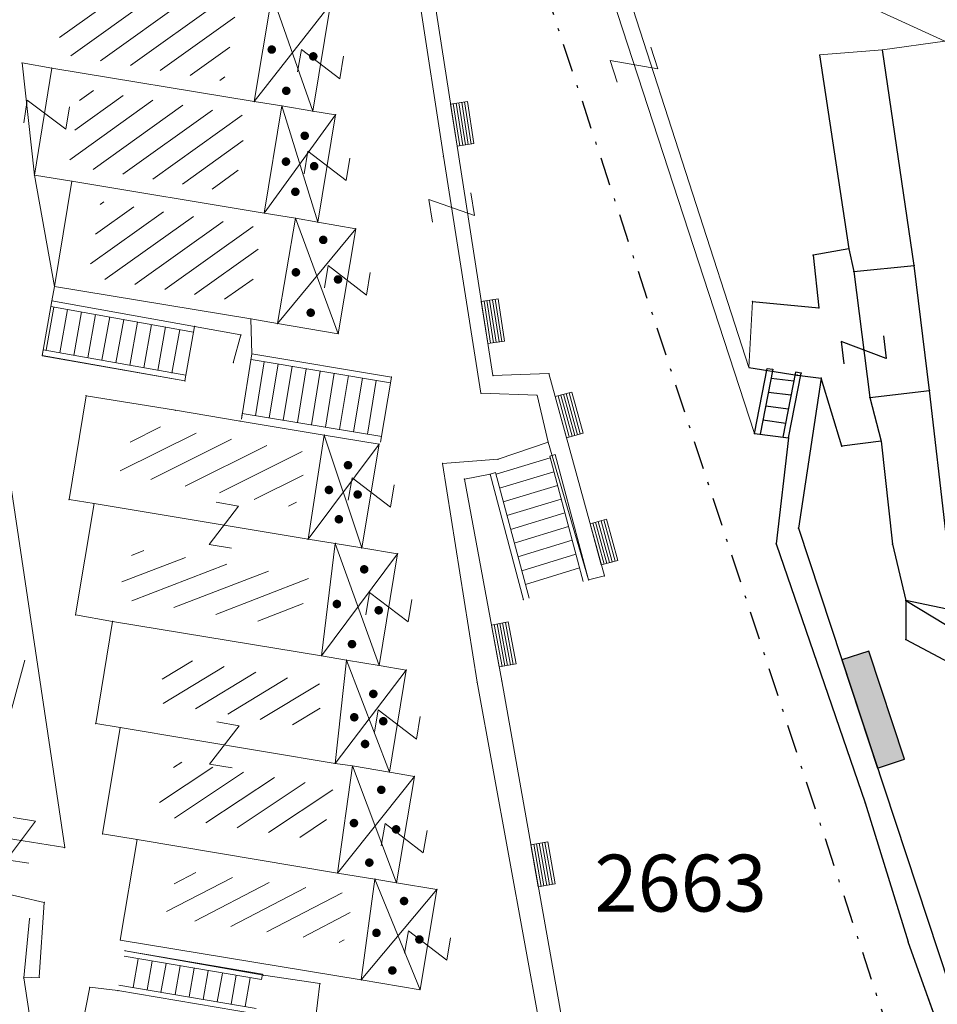
# Model space of a CAD drawing. Units: metres. Extents: x 6568793 to 13139015, y 4681240 to 9363651.
# Drawn here: x 6569222 to 6569254, y 4681893 to 4681928 of the extents above; entities that cross this region are included whole.
import ezdxf

# ---------------------------------------------------------------- set-up
doc = ezdxf.new("R2010")
doc.units = ezdxf.units.M
doc.header["$MEASUREMENT"] = 0
doc.linetypes.add('DASHDOTX2', pattern=[2, 1, -0.5, 0, -0.5])
for name, color, linetype in [('1-katastar-PARCELE_GRANICE', 7, 'Continuous'), ('D_TACKE', 1, 'Continuous'), ('OGRADE', 250, 'Continuous'), ('OSTALE_LINIJE', 6, 'Continuous'), ('PARCELE_GRANICE', 134, 'Continuous'), ('PARCELE_OZNAKE', 2, 'Continuous'), ('STEPENICE', 254, 'Continuous'), ('T_KLJUC', 250, 'Continuous'), ('ZGR_JAVNE_GRANICE', 124, 'Continuous')]:
    doc.layers.add(name, color=color, linetype=linetype)
doc.layers.add('katastarska podloga budva', color=251, linetype='Continuous', lineweight=13)
doc.layers.add('m_osovina', color=251, linetype='DASHDOTX2', lineweight=9)
doc.styles.add('OZNP', font='simplex.shx', dxfattribs={"oblique": 29.793804})

# ---------------------------------------------------------------- blocks, each defined once
blk = doc.blocks.new('TK307A')
for p, q in [((0.5, 2), (-0.5, 2)), ((-0.5, 2), (-0.5, -2)), ((0.5, -2), (0.5, 2)), ((-0.5, -2), (0.5, -2))]:
    blk.add_line(p, q)
for points in [[(-0.5, 2), (0.5, 2), (0, 0)], [(0.5, 2), (0.5, -2), (-0.5, -2), (-0.5, 2)], [(0.5, -2), (-0.5, -2), (0, 0)]]:
    blk.add_solid(points)
blk = doc.blocks.new('TK97_2')
for p, q in [((0.4, 0.75), (-0.4, -0.75)), ((-0.4, 0.75), (0.4, 0.75)), ((-0.4, -0.75), (0.4, -0.75))]:
    blk.add_line(p, q)
blk = doc.blocks.new('PIKIR')
at = {"const_width": 0.15, "flags": 128}
blk.add_lwpolyline([(-0.07, 0, 1), (0.08, 0, 1)], format="xyb", close=True, dxfattribs=at)
blk = doc.blocks.new('TK307A_1')
for p, q in [((-0.3, -0.75), (-0.3, 0.75)), ((-0.3, 0.75), (0.3, 0.75)), ((-0.2, -0.75), (-0.2, 0.75)), ((-0.1, -0.75), (-0.1, 0.75)), ((0, -0.75), (0, 0.75)), ((0.1, -0.75), (0.1, 0.75)), ((0.2, -0.75), (0.2, 0.75)), ((0.3, 0.75), (0.3, -0.75)), ((0.3, -0.75), (-0.3, -0.75))]:
    blk.add_line(p, q)
blk = doc.blocks.new('TK436S')
for p, q in [((-0.48, 0.03), (-0.95, 2.03)), ((0.52, 0.01), (1.05, 2))]:
    blk.add_line(p, q)

msp = doc.modelspace()

# ---------------------------------------------------------------- hatches: boundary and pattern name
at = {"layer": 'katastarska podloga budva'}
h = msp.add_hatch(dxfattribs=at)
h.set_pattern_fill('U', color=256, scale=0.75, angle=215.5782, style=0, pattern_type=0)
h.set_pattern_definition([(215.578152271, (0, 0), (0.43635966037, -0.609992005525), [])])
h.paths.add_polyline_path([(6569229.751, 4681928.444), (6569229.302, 4681925.741), (6569223.426, 4681926.711), (6569223.877, 4681929.42)])
h = msp.add_hatch(dxfattribs=at)
h.set_pattern_fill('U', color=256, scale=0.75, angle=215.66, style=0, pattern_type=0)
h.set_pattern_definition([(215.659969057, (0, 0), (0.437230266866, -0.60936827431), [])])
h.paths.add_polyline_path([(6569230.114, 4681924.519), (6569229.669, 4681921.815), (6569223.847, 4681922.781), (6569224.29, 4681925.481)])
h = msp.add_hatch(dxfattribs=at)
h.set_pattern_fill('U', color=256, scale=0.75, angle=215.4361, style=0, pattern_type=0)
h.set_pattern_definition([(215.436144586, (0, 0), (0.434846455435, -0.61107164899), [])])
h.paths.add_polyline_path([(6569230.62, 4681920.578), (6569230.173, 4681917.929), (6569224.528, 4681918.86), (6569224.966, 4681921.517)])
h = msp.add_hatch(dxfattribs=at)
h.set_pattern_fill('U', color=256, scale=0.75, angle=26.543, style=0, pattern_type=0)
h.set_pattern_definition([(26.542962304, (0, 0), (-0.335151554636, 0.67094965193), [])])
h.paths.add_polyline_path([(6569226.232, 4681913.732), (6569232.27, 4681912.679), (6569231.797, 4681910.753), (6569225.613, 4681911.952)])
h = msp.add_hatch(dxfattribs=at)
h.set_pattern_fill('U', color=256, scale=0.75, angle=21.1062, style=0, pattern_type=0)
h.set_pattern_definition([(21.106171532, (0, 0), (-0.27007297333, 0.69968606466), [])])
h.paths.add_polyline_path([(6569226.122, 4681909.299), (6569232.27, 4681908.282), (6569231.906, 4681906.537), (6569225.504, 4681907.555)])
h = msp.add_hatch(dxfattribs=at)
h.set_pattern_fill('U', color=256, scale=0.75, angle=31.2392, style=0, pattern_type=0)
h.set_pattern_definition([(31.239242682, (0, 0), (-0.38895955409, 0.6412569417), [])])
h.paths.add_polyline_path([(6569227.396, 4681905.51), (6569232.816, 4681904.529), (6569232.561, 4681902.966), (6569226.85, 4681903.911)])
h = msp.add_hatch(dxfattribs=at)
h.set_pattern_fill('U', color=256, scale=0.75, angle=33.6646, style=0, pattern_type=0)
h.set_pattern_definition([(33.664619337, (0, 0), (-0.41574793686, 0.624222438716), [])])
h.paths.add_polyline_path([(6569227.615, 4681901.835), (6569233.144, 4681900.926), (6569232.744, 4681899.037), (6569226.851, 4681899.945)])
h = msp.add_hatch(dxfattribs=at)
h.set_pattern_fill('U', color=256, scale=0.75, angle=27.385, style=0, pattern_type=0)
h.set_pattern_definition([(27.385048227, (0, 0), (-0.344976065164, 0.665951585676), [])])
h.paths.add_polyline_path([(6569227.675, 4681898.011), (6569233.871, 4681897.156), (6569233.495, 4681895.446), (6569227.23, 4681896.369)])

# ---------------------------------------------------------------- linework, layer by layer
at = {"layer": '1-katastar-PARCELE_GRANICE', "linetype": 'Continuous', "lineweight": 0}
for p, q in [((6569252.44, 4681926.84), (6569254.63, 4681927.14)), ((6569252.44, 4681926.84), (6569254.63, 4681927.14)), ((6569253.56, 4681919.26), (6569252.44, 4681926.84)), ((6569253.56, 4681919.26), (6569252.44, 4681926.84)), ((6569254.09, 4681914.87), (6569253.56, 4681919.26)), ((6569254.09, 4681914.87), (6569253.56, 4681919.26)), ((6569254.67, 4681909.9), (6569254.09, 4681914.87)), ((6569254.67, 4681909.9), (6569254.09, 4681914.87))]:
    msp.add_line(p, q, dxfattribs=at)
at = {"layer": 'D_TACKE', "color": 18, "true_color": 0x000000}
for p in [(6569251.26, 4681919.84), (6569250.01, 4681919.62), (6569251.43, 4681919.05), (6569253.56, 4681919.26), (6569250.21, 4681917.77), (6569249.44, 4681915.41), (6569249.59, 4681915.48), (6569250.29, 4681915.3), (6569254.09, 4681914.87), (6569252, 4681914.62), (6569247.94, 4681913.36), (6569249.14, 4681913.2), (6569252.4, 4681913.09), (6569251.01, 4681912.91), (6569249.49, 4681910.03), (6569248.7, 4681909.48), (6569252.8, 4681909.46), (6569253.26, 4681907.48), (6569253.26, 4681906.11), (6569251.83, 4681900.37), (6569253.34, 4681895.49)]:
    msp.add_point(p, dxfattribs=at)
at = {"layer": 'katastarska podloga budva'}
for p, q in [((6569235.41, 4681933.52), (6569237.01, 4681923.1)), ((6569235.89, 4681933.76), (6569238.75, 4681915.39)), ((6569241.47, 4681933.19), (6569247.94, 4681913.36)), ((6569247.75, 4681915.68), (6569242.18, 4681932.88)), ((6569242.18, 4681932.88), (6569254.63, 4681927.14)), ((6569230.98, 4681928.78), (6569230.36, 4681925.02)), ((6569232.42, 4681924.68), (6569230.98, 4681928.78)), ((6569233.04, 4681928.44), (6569230.36, 4681925.02)), ((6569233.04, 4681928.44), (6569232.42, 4681924.68)), ((6569252.44, 4681926.84), (6569254.63, 4681927.14)), ((6569252.44, 4681926.84), (6569254.63, 4681927.14)), ((6569252.44, 4681926.84), (6569250.23, 4681926.66)), ((6569250.23, 4681926.66), (6569251.26, 4681919.84)), ((6569253.56, 4681919.26), (6569252.44, 4681926.84)), ((6569253.56, 4681919.26), (6569252.44, 4681926.84)), ((6569223.24, 4681926.2), (6569222.2, 4681926.38)), ((6569222.2, 4681926.38), (6569222.63, 4681922.44)), ((6569222.63, 4681922.44), (6569223.24, 4681926.2)), ((6569230.36, 4681925.02), (6569223.24, 4681926.2)), ((6569230.36, 4681925.02), (6569231.33, 4681924.87)), ((6569231.33, 4681924.87), (6569230.71, 4681921.1)), ((6569232.42, 4681924.68), (6569231.33, 4681924.87)), ((6569232.6, 4681920.78), (6569231.33, 4681924.87)), ((6569233.22, 4681924.56), (6569230.71, 4681921.1)), ((6569232.42, 4681924.68), (6569233.22, 4681924.56)), ((6569233.22, 4681924.56), (6569232.6, 4681920.78)), ((6569237.01, 4681923.1), (6569238.33, 4681914.77)), ((6569223.95, 4681922.22), (6569222.63, 4681922.44)), ((6569222.63, 4681922.44), (6569223.34, 4681918.52)), ((6569223.34, 4681918.52), (6569223.95, 4681922.22)), ((6569230.71, 4681921.1), (6569223.95, 4681922.22)), ((6569230.71, 4681921.1), (6569231.81, 4681920.92)), ((6569231.81, 4681920.92), (6569231.18, 4681917.22)), ((6569233.31, 4681916.86), (6569231.81, 4681920.92)), ((6569232.6, 4681920.78), (6569231.81, 4681920.92)), ((6569232.6, 4681920.78), (6569233.93, 4681920.55)), ((6569233.93, 4681920.55), (6569231.18, 4681917.22)), ((6569233.93, 4681920.55), (6569233.31, 4681916.86)), ((6569251.26, 4681919.84), (6569250.01, 4681919.62)), ((6569251.26, 4681919.84), (6569251.43, 4681919.05)), ((6569250.01, 4681919.62), (6569250.21, 4681917.77)), ((6569251.43, 4681919.05), (6569253.56, 4681919.26)), ((6569251.43, 4681919.05), (6569252, 4681914.62)), ((6569254.09, 4681914.87), (6569253.56, 4681919.26)), ((6569254.09, 4681914.87), (6569253.56, 4681919.26)), ((6569223.34, 4681918.52), (6569223.25, 4681918.02)), ((6569230.24, 4681917.38), (6569223.34, 4681918.52)), ((6569222.91, 4681916.09), (6569223.25, 4681918.02)), ((6569223.25, 4681918.02), (6569228.26, 4681917.12)), ((6569247.75, 4681915.68), (6569247.87, 4681918)), ((6569247.87, 4681918), (6569250.21, 4681917.77)), ((6569223.31, 4681917.8), (6569223.04, 4681916.28)), ((6569223.21, 4681917.82), (6569228.23, 4681916.92)), ((6569223.8, 4681917.71), (6569223.53, 4681916.19)), ((6569224.29, 4681917.63), (6569224.02, 4681916.1)), ((6569224.78, 4681917.54), (6569224.51, 4681916.01)), ((6569225.28, 4681917.45), (6569225, 4681915.93)), ((6569225.77, 4681917.36), (6569225.5, 4681915.84)), ((6569226.26, 4681917.27), (6569225.99, 4681915.75)), ((6569230.28, 4681916.15), (6569230.24, 4681917.38)), ((6569231.18, 4681917.22), (6569230.24, 4681917.38)), ((6569226.75, 4681917.18), (6569226.48, 4681915.66)), ((6569227.24, 4681917.1), (6569226.97, 4681915.57)), ((6569227.74, 4681917.01), (6569227.46, 4681915.48)), ((6569228.26, 4681917.12), (6569227.92, 4681915.2)), ((6569228.26, 4681917.12), (6569229.89, 4681916.82)), ((6569233.31, 4681916.86), (6569231.18, 4681917.22)), ((6569229.89, 4681916.82), (6569229.62, 4681915.84)), ((6569222.91, 4681916.1), (6569222.94, 4681916.3)), ((6569222.94, 4681916.3), (6569227.96, 4681915.4)), ((6569223.7, 4681898.8), (6569221.11, 4681916.14)), ((6569227.92, 4681915.2), (6569222.91, 4681916.1)), ((6569227.92, 4681915.2), (6569222.91, 4681916.09)), ((6569229.91, 4681913.86), (6569230.28, 4681916.15)), ((6569230.25, 4681915.95), (6569235.15, 4681915.14)), ((6569230.28, 4681916.15), (6569235.18, 4681915.34)), ((6569230.71, 4681915.87), (6569230.4, 4681913.98)), ((6569231.2, 4681915.79), (6569230.89, 4681913.9)), ((6569231.69, 4681915.71), (6569231.38, 4681913.82)), ((6569232.19, 4681915.63), (6569231.88, 4681913.74)), ((6569232.68, 4681915.55), (6569232.37, 4681913.66)), ((6569247.75, 4681915.68), (6569249.44, 4681915.41)), ((6569247.94, 4681913.36), (6569248.39, 4681915.64)), ((6569248.59, 4681915.61), (6569248.14, 4681913.33)), ((6569248.39, 4681915.64), (6569248.59, 4681915.61)), ((6569233.17, 4681915.47), (6569232.86, 4681913.58)), ((6569233.67, 4681915.39), (6569233.36, 4681913.49)), ((6569234.16, 4681915.3), (6569233.85, 4681913.41)), ((6569234.65, 4681915.22), (6569234.34, 4681913.33)), ((6569235.18, 4681915.34), (6569234.8, 4681913.05)), ((6569238.75, 4681915.39), (6569240.72, 4681915.46)), ((6569240.72, 4681915.46), (6569242.67, 4681908.35)), ((6569249.33, 4681915.19), (6569248.53, 4681915.29)), ((6569249.39, 4681915.51), (6569248.94, 4681913.22)), ((6569249.14, 4681913.2), (6569249.59, 4681915.48)), ((6569249.59, 4681915.48), (6569249.39, 4681915.51)), ((6569249.44, 4681915.41), (6569250.29, 4681915.3)), ((6569250.29, 4681915.3), (6569249.49, 4681910.03)), ((6569251.01, 4681912.91), (6569250.29, 4681915.3)), ((6569252, 4681914.62), (6569254.09, 4681914.87)), ((6569254.67, 4681909.9), (6569254.09, 4681914.87)), ((6569254.67, 4681909.9), (6569254.09, 4681914.87)), ((6569223.85, 4681911.03), (6569224.45, 4681914.68)), ((6569224.45, 4681914.68), (6569227.59, 4681914.17)), ((6569238.33, 4681914.77), (6569240.3, 4681914.7)), ((6569240.3, 4681914.7), (6569240.69, 4681913.05)), ((6569249.23, 4681914.7), (6569248.43, 4681914.8)), ((6569252, 4681914.62), (6569252.4, 4681913.09)), ((6569227.59, 4681914.17), (6569229.86, 4681913.79)), ((6569249.13, 4681914.21), (6569248.34, 4681914.31)), ((6569229.86, 4681913.79), (6569232.82, 4681913.3)), ((6569229.91, 4681913.86), (6569229.94, 4681914.06)), ((6569229.94, 4681914.06), (6569234.84, 4681913.25)), ((6569249.04, 4681913.71), (6569248.24, 4681913.82)), ((6569232.82, 4681913.3), (6569232.25, 4681909.64)), ((6569234.14, 4681909.33), (6569232.82, 4681913.3)), ((6569232.82, 4681913.3), (6569234.75, 4681912.98)), ((6569247.94, 4681913.36), (6569249.14, 4681913.2)), ((6569249.14, 4681913.2), (6569248.7, 4681909.48)), ((6569252.4, 4681913.09), (6569251.01, 4681912.91)), ((6569252.4, 4681913.09), (6569252.8, 4681909.46)), ((6569232.25, 4681909.64), (6569234.75, 4681912.98)), ((6569234.75, 4681912.98), (6569234.14, 4681909.33)), ((6569240.69, 4681913.05), (6569238.93, 4681912.45)), ((6569242.11, 4681908.21), (6569240.69, 4681913.05)), ((6569238.93, 4681912.45), (6569236.98, 4681912.3)), ((6569238.86, 4681911.92), (6569240.76, 4681912.5)), ((6569240.94, 4681912.62), (6569240.75, 4681912.56)), ((6569240.75, 4681912.56), (6569241.92, 4681908.15)), ((6569242.11, 4681908.21), (6569240.94, 4681912.62)), ((6569236.98, 4681912.3), (6569238.19, 4681904.61)), ((6569237.75, 4681911.75), (6569238.65, 4681911.92)), ((6569239.06, 4681904.66), (6569237.75, 4681911.75)), ((6569238.65, 4681911.92), (6569238.84, 4681911.98)), ((6569238.65, 4681911.92), (6569239.82, 4681907.51)), ((6569238.84, 4681911.98), (6569240.02, 4681907.57)), ((6569238.98, 4681911.43), (6569240.89, 4681912.01)), ((6569239.11, 4681910.95), (6569241.02, 4681911.53)), ((6569224.73, 4681910.89), (6569223.85, 4681911.03)), ((6569239.24, 4681910.47), (6569241.15, 4681911.05)), ((6569224.08, 4681906.98), (6569224.73, 4681910.89)), ((6569232.25, 4681909.64), (6569224.73, 4681910.89)), ((6569239.37, 4681909.98), (6569241.28, 4681910.56)), ((6569239.5, 4681909.5), (6569241.41, 4681910.08)), ((6569249.49, 4681910.03), (6569256.68, 4681888.22)), ((6569233.21, 4681909.49), (6569232.25, 4681909.64)), ((6569233.21, 4681909.49), (6569232.72, 4681905.54)), ((6569234.75, 4681905.2), (6569233.21, 4681909.49)), ((6569234.14, 4681909.33), (6569233.21, 4681909.49)), ((6569234.14, 4681909.33), (6569235.4, 4681909.13)), ((6569239.63, 4681909.02), (6569241.54, 4681909.6)), ((6569248.7, 4681909.48), (6569251.83, 4681900.37)), ((6569252.8, 4681909.46), (6569253.26, 4681907.48)), ((6569235.4, 4681909.13), (6569232.72, 4681905.54)), ((6569235.4, 4681909.13), (6569234.75, 4681905.2)), ((6569239.76, 4681908.53), (6569241.66, 4681909.11)), ((6569239.89, 4681908.05), (6569241.79, 4681908.63)), ((6569242.67, 4681908.35), (6569242.11, 4681908.21)), ((6569253.26, 4681907.48), (6569257.19, 4681905.1)), ((6569253.26, 4681907.48), (6569253.26, 4681906.11)), ((6569258.78, 4681906.34), (6569253.26, 4681907.48)), ((6569225.38, 4681906.75), (6569224.08, 4681906.98)), ((6569224.79, 4681903.16), (6569225.38, 4681906.75)), ((6569232.72, 4681905.54), (6569225.38, 4681906.75)), ((6569253.26, 4681906.11), (6569256.67, 4681904.3)), ((6569233.6, 4681905.39), (6569232.72, 4681905.54)), ((6569233.6, 4681905.39), (6569233.2, 4681901.76)), ((6569234.75, 4681905.2), (6569233.6, 4681905.39)), ((6569235.11, 4681901.45), (6569233.6, 4681905.39)), ((6569234.75, 4681905.2), (6569235.7, 4681905.04)), ((6569235.7, 4681905.04), (6569233.2, 4681901.76)), ((6569235.7, 4681905.04), (6569235.11, 4681901.45)), ((6569238.19, 4681904.61), (6569240.57, 4681891.58)), ((6569241.4, 4681891.51), (6569239.06, 4681904.66)), ((6569225.65, 4681903.02), (6569224.79, 4681903.16)), ((6569225.03, 4681899.28), (6569225.65, 4681903.02)), ((6569233.2, 4681901.76), (6569225.65, 4681903.02)), ((6569233.81, 4681901.67), (6569233.2, 4681901.76)), ((6569233.81, 4681901.67), (6569233.29, 4681897.9)), ((6569235.11, 4681901.45), (6569233.81, 4681901.67)), ((6569235.36, 4681897.56), (6569233.81, 4681901.67)), ((6569235.11, 4681901.45), (6569235.99, 4681901.3)), ((6569235.99, 4681901.3), (6569233.29, 4681897.9)), ((6569235.99, 4681901.3), (6569235.36, 4681897.56)), ((6569251.83, 4681900.37), (6569253.34, 4681895.49)), ((6569219.55, 4681899.46), (6569223.7, 4681898.8)), ((6569226.24, 4681899.08), (6569225.03, 4681899.28)), ((6569225.65, 4681895.55), (6569226.24, 4681899.08)), ((6569233.29, 4681897.9), (6569226.24, 4681899.08)), ((6569234.6, 4681897.69), (6569233.29, 4681897.9)), ((6569219.43, 4681897.68), (6569222.98, 4681896.87)), ((6569234.6, 4681897.69), (6569234.12, 4681894.15)), ((6569236.19, 4681893.8), (6569234.6, 4681897.69)), ((6569235.36, 4681897.56), (6569234.6, 4681897.69)), ((6569235.36, 4681897.56), (6569236.78, 4681897.33)), ((6569236.78, 4681897.33), (6569234.12, 4681894.15)), ((6569236.78, 4681897.33), (6569236.19, 4681893.8)), ((6569222.98, 4681896.87), (6569222.8, 4681894.24)), ((6569222.26, 4681894.22), (6569222.46, 4681896.3)), ((6569234.12, 4681894.15), (6569225.65, 4681895.55)), ((6569255.83, 4681888.59), (6569253.34, 4681895.49)), ((6569225.82, 4681895.17), (6569230.69, 4681894.31)), ((6569225.82, 4681895.17), (6569230.65, 4681894.35)), ((6569230.61, 4681894.16), (6569225.79, 4681894.98)), ((6569226.1, 4681893.88), (6569226.28, 4681894.89)), ((6569226.59, 4681893.8), (6569226.77, 4681894.81)), ((6569227.08, 4681893.71), (6569227.26, 4681894.72)), ((6569227.58, 4681893.63), (6569227.76, 4681894.64)), ((6569228.07, 4681893.55), (6569228.25, 4681894.56)), ((6569228.56, 4681893.46), (6569228.74, 4681894.47)), ((6569222.8, 4681894.24), (6569222.26, 4681894.22)), ((6569222.26, 4681894.22), (6569224.94, 4681876.64)), ((6569229.06, 4681893.38), (6569229.24, 4681894.39)), ((6569229.55, 4681893.3), (6569229.73, 4681894.31)), ((6569230.04, 4681893.21), (6569230.22, 4681894.22)), ((6569230.65, 4681894.35), (6569230.61, 4681894.16)), ((6569230.69, 4681894.31), (6569232.67, 4681894.02)), ((6569236.19, 4681893.8), (6569234.12, 4681894.15)), ((6569224.58, 4681893.89), (6569224.21, 4681892.05)), ((6569225.57, 4681893.77), (6569224.58, 4681893.89)), ((6569225.57, 4681893.77), (6569230.4, 4681892.95)), ((6569230.43, 4681893.14), (6569225.6, 4681893.96)), ((6569232.67, 4681894.02), (6569232.5, 4681892.66))]:
    msp.add_line(p, q, dxfattribs=at)
for p in [(6569250.23, 4681926.66), (6569252.44, 4681926.84), (6569222.2, 4681926.38), (6569223.24, 4681926.2), (6569230.36, 4681925.02), (6569231.33, 4681924.87), (6569232.42, 4681924.68), (6569233.22, 4681924.56), (6569237.01, 4681923.1), (6569222.63, 4681922.44), (6569223.95, 4681922.22), (6569230.71, 4681921.1), (6569231.81, 4681920.92), (6569232.6, 4681920.78), (6569233.93, 4681920.55), (6569251.26, 4681919.84), (6569250.01, 4681919.62), (6569251.43, 4681919.05), (6569253.56, 4681919.26), (6569223.34, 4681918.52), (6569223.25, 4681918.02), (6569247.87, 4681918), (6569250.21, 4681917.77), (6569230.24, 4681917.38), (6569228.26, 4681917.12), (6569231.18, 4681917.22), (6569229.89, 4681916.82), (6569233.31, 4681916.86), (6569222.91, 4681916.09), (6569230.28, 4681916.15), (6569229.62, 4681915.84), (6569247.75, 4681915.68), (6569227.92, 4681915.2), (6569235.18, 4681915.34), (6569238.75, 4681915.39), (6569240.72, 4681915.46), (6569249.44, 4681915.41), (6569249.59, 4681915.48), (6569250.29, 4681915.3), (6569254.09, 4681914.87), (6569224.45, 4681914.68), (6569238.33, 4681914.77), (6569240.3, 4681914.7), (6569252, 4681914.62), (6569227.59, 4681914.17), (6569229.86, 4681913.79), (6569232.82, 4681913.3), (6569247.94, 4681913.36), (6569249.14, 4681913.2), (6569252.4, 4681913.09), (6569234.75, 4681912.98), (6569240.69, 4681913.05), (6569251.01, 4681912.91), (6569238.93, 4681912.45), (6569236.98, 4681912.3), (6569237.75, 4681911.75), (6569238.65, 4681911.92), (6569223.85, 4681911.03), (6569224.73, 4681910.89), (6569249.49, 4681910.03), (6569232.25, 4681909.64), (6569233.21, 4681909.49), (6569234.14, 4681909.33), (6569248.7, 4681909.48), (6569252.8, 4681909.46), (6569235.4, 4681909.13), (6569242.67, 4681908.35), (6569242.11, 4681908.21), (6569239.82, 4681907.51), (6569253.26, 4681907.48), (6569224.08, 4681906.98), (6569225.38, 4681906.75), (6569253.26, 4681906.11), (6569232.72, 4681905.54), (6569233.6, 4681905.39), (6569234.75, 4681905.2), (6569235.7, 4681905.04), (6569238.19, 4681904.61), (6569239.06, 4681904.66), (6569224.79, 4681903.16), (6569225.65, 4681903.02), (6569233.2, 4681901.76), (6569233.81, 4681901.67), (6569235.11, 4681901.45), (6569235.99, 4681901.3), (6569251.83, 4681900.37), (6569225.03, 4681899.28), (6569226.24, 4681899.08), (6569223.7, 4681898.8), (6569233.29, 4681897.9), (6569234.6, 4681897.69), (6569235.36, 4681897.56), (6569236.78, 4681897.33), (6569222.98, 4681896.87), (6569222.46, 4681896.3), (6569225.65, 4681895.55), (6569253.34, 4681895.49), (6569225.82, 4681895.17), (6569222.26, 4681894.22), (6569222.8, 4681894.24), (6569230.69, 4681894.31), (6569234.12, 4681894.15), (6569224.58, 4681893.89), (6569225.57, 4681893.77), (6569232.67, 4681894.02), (6569236.19, 4681893.8)]:
    msp.add_point(p, dxfattribs=at)
at = {"layer": 'm_osovina', "lineweight": -3, "flags": 128}
msp.add_lwpolyline([(6569252.719, 4681892.168), (6569233.272, 4681951.2, 0.025523), (6569225.906, 4681970.23)], format="xyb", dxfattribs=at)
at = {"layer": 'OSTALE_LINIJE', "color": 18, "true_color": 0x000000}
for p, q in [((6569250.23, 4681926.66), (6569251.26, 4681919.84)), ((6569251.26, 4681919.84), (6569250.01, 4681919.62)), ((6569251.26, 4681919.84), (6569251.43, 4681919.05)), ((6569250.01, 4681919.62), (6569250.21, 4681917.77)), ((6569251.43, 4681919.05), (6569253.56, 4681919.26)), ((6569251.43, 4681919.05), (6569252, 4681914.62)), ((6569247.87, 4681918), (6569250.21, 4681917.77)), ((6569247.75, 4681915.68), (6569249.44, 4681915.41)), ((6569249.44, 4681915.41), (6569250.29, 4681915.3)), ((6569250.29, 4681915.3), (6569249.49, 4681910.03)), ((6569251.01, 4681912.91), (6569250.29, 4681915.3)), ((6569252, 4681914.62), (6569254.09, 4681914.87)), ((6569252, 4681914.62), (6569252.4, 4681913.09)), ((6569247.94, 4681913.36), (6569249.14, 4681913.2)), ((6569249.14, 4681913.2), (6569248.7, 4681909.48)), ((6569252.4, 4681913.09), (6569251.01, 4681912.91)), ((6569252.4, 4681913.09), (6569252.8, 4681909.46)), ((6569249.49, 4681910.03), (6569256.68, 4681888.22)), ((6569248.7, 4681909.48), (6569251.83, 4681900.37)), ((6569252.8, 4681909.46), (6569253.26, 4681907.48)), ((6569253.26, 4681907.48), (6569257.19, 4681905.1)), ((6569258.78, 4681906.34), (6569253.26, 4681907.48)), ((6569253.26, 4681907.48), (6569253.26, 4681906.11)), ((6569253.26, 4681906.11), (6569256.67, 4681904.3)), ((6569251.83, 4681900.37), (6569253.34, 4681895.49)), ((6569255.83, 4681888.59), (6569253.34, 4681895.49))]:
    msp.add_line(p, q, dxfattribs=at)
at = {"layer": 'PARCELE_GRANICE', "color": 18, "true_color": 0x000000}
for p, q in [((6569253.56, 4681919.26), (6569252.44, 4681926.84)), ((6569254.09, 4681914.87), (6569253.56, 4681919.26)), ((6569254.67, 4681909.9), (6569254.09, 4681914.87))]:
    msp.add_line(p, q, dxfattribs=at)
at = {"layer": 'STEPENICE', "color": 18, "true_color": 0x000000}
for p, q in [((6569247.94, 4681913.36), (6569248.39, 4681915.64)), ((6569248.59, 4681915.61), (6569248.14, 4681913.33)), ((6569248.39, 4681915.64), (6569248.59, 4681915.61)), ((6569249.33, 4681915.19), (6569248.53, 4681915.29)), ((6569249.39, 4681915.51), (6569248.94, 4681913.22)), ((6569249.14, 4681913.2), (6569249.59, 4681915.48)), ((6569249.59, 4681915.48), (6569249.39, 4681915.51)), ((6569249.23, 4681914.7), (6569248.43, 4681914.8)), ((6569249.13, 4681914.21), (6569248.34, 4681914.31)), ((6569249.04, 4681913.71), (6569248.24, 4681913.82))]:
    msp.add_line(p, q, dxfattribs=at)
at = {"layer": 'ZGR_JAVNE_GRANICE', "color": 18, "true_color": 0x000000}
for p, q in [((6569253.56, 4681919.26), (6569252.44, 4681926.84)), ((6569254.09, 4681914.87), (6569253.56, 4681919.26)), ((6569254.67, 4681909.9), (6569254.09, 4681914.87))]:
    msp.add_line(p, q, dxfattribs=at)

# ---------------------------------------------------------------- block references
at = {"layer": 'katastarska podloga budva'}
for name, p in [('PIKIR', (6569230.97, 4681926.85)), ('PIKIR', (6569232.43, 4681926.61)), ('PIKIR', (6569231.48, 4681925.4)), ('PIKIR', (6569232.13, 4681923.82)), ('PIKIR', (6569231.47, 4681922.91)), ('PIKIR', (6569232.46, 4681922.75)), ('PIKIR', (6569231.8, 4681921.85)), ('PIKIR', (6569232.78, 4681920.16)), ('PIKIR', (6569231.82, 4681919.02)), ('PIKIR', (6569233.3, 4681918.77)), ('PIKIR', (6569232.34, 4681917.6)), ('PIKIR', (6569233.65, 4681912.24)), ('PIKIR', (6569232.98, 4681911.37)), ('PIKIR', (6569233.99, 4681911.21)), ('PIKIR', (6569233.33, 4681910.34)), ('PIKIR', (6569234.22, 4681908.58)), ('PIKIR', (6569233.26, 4681907.36)), ('PIKIR', (6569234.73, 4681907.14)), ('PIKIR', (6569233.79, 4681905.95)), ('TK436S', (6569221.24, 4681903.39)), ('PIKIR', (6569234.54, 4681904.2)), ('PIKIR', (6569233.87, 4681903.38)), ('PIKIR', (6569234.89, 4681903.24)), ('PIKIR', (6569234.25, 4681902.44)), ('PIKIR', (6569234.82, 4681900.83)), ('PIKIR', (6569233.86, 4681899.66)), ('PIKIR', (6569235.34, 4681899.44)), ('PIKIR', (6569234.4, 4681898.27)), ('PIKIR', (6569235.62, 4681896.92)), ('PIKIR', (6569234.65, 4681895.8)), ('PIKIR', (6569236.16, 4681895.57)), ('PIKIR', (6569235.21, 4681894.48))]:
    msp.add_blockref(name, p, dxfattribs=at)
for name, p, rotation in [('TK97_2', (6569243.71, 4681926.32), 288.0827439723394), ('TK97_2', (6569232.69, 4681926.34), 260.6365487543288), ('TK97_2', (6569223.06, 4681924.56), 81.3407941816304), ('TK307A_1', (6569237.67, 4681924.24), 8.847525888892918), ('TK97_2', (6569232.92, 4681922.76), 260.6852202424372), ('TK97_2', (6569237.3, 4681921.3), 278.9927191649147), ('TK97_2', (6569233.63, 4681918.74), 260.462156154959), ('TK307A_1', (6569238.75, 4681917.3), 8.847525888892918), ('TK97_2', (6569251.78, 4681916.29), 277.3337634705492), ('TK307A_1', (6569241.43, 4681914.01), 15.29246236540702), ('TK97_2', (6569234.47, 4681911.28), 260.5122243112419), ('TK97_2', (6569229.29, 4681910.13), 170.5623902244449), ('TK307A_1', (6569242.65, 4681909.54), 15.29246236540702), ('TK97_2', (6569235.09, 4681907.25), 260.6086176335766), ('TK307A_1', (6569239.13, 4681905.94), 190.534509082815), ('TK307A', (6569252.12, 4681903.65), 18.24531395275965), ('TK97_2', (6569235.39, 4681903.13), 260.6671303063794), ('TK97_2', (6569229.31, 4681902.41), 170.5253719990154), ('TK97_2', (6569222.16, 4681899.05), 351.0373276762049), ('TK97_2', (6569235.63, 4681899.13), 260.4383354065139), ('TK307A_1', (6569240.51, 4681898.21), 190.0553816452394), ('TK97_2', (6569236.45, 4681895.36), 260.5113591108247)]:
    msp.add_blockref(name, p, dxfattribs=dict(at, rotation=rotation))
at = {"layer": 'OGRADE', "color": 18, "true_color": 0x000000, "rotation": 18.24531395798502}
msp.add_blockref('TK307A', (6569252.12, 4681903.65), dxfattribs=at)
at = {"layer": 'T_KLJUC', "color": 18, "true_color": 0x000000, "rotation": 277.3337634856809}
msp.add_blockref('TK97_2', (6569251.78, 4681916.29), dxfattribs=at)

# ---------------------------------------------------------------- texts
at = {"layer": 'PARCELE_OZNAKE', "color": 18, "true_color": 0x000000, "style": 'OZNP', "oblique": 29.7938}
msp.add_text('2663', height=2, dxfattribs=at).set_placement((6569242.32, 4681896.55))

doc.saveas('drawing.dxf')
